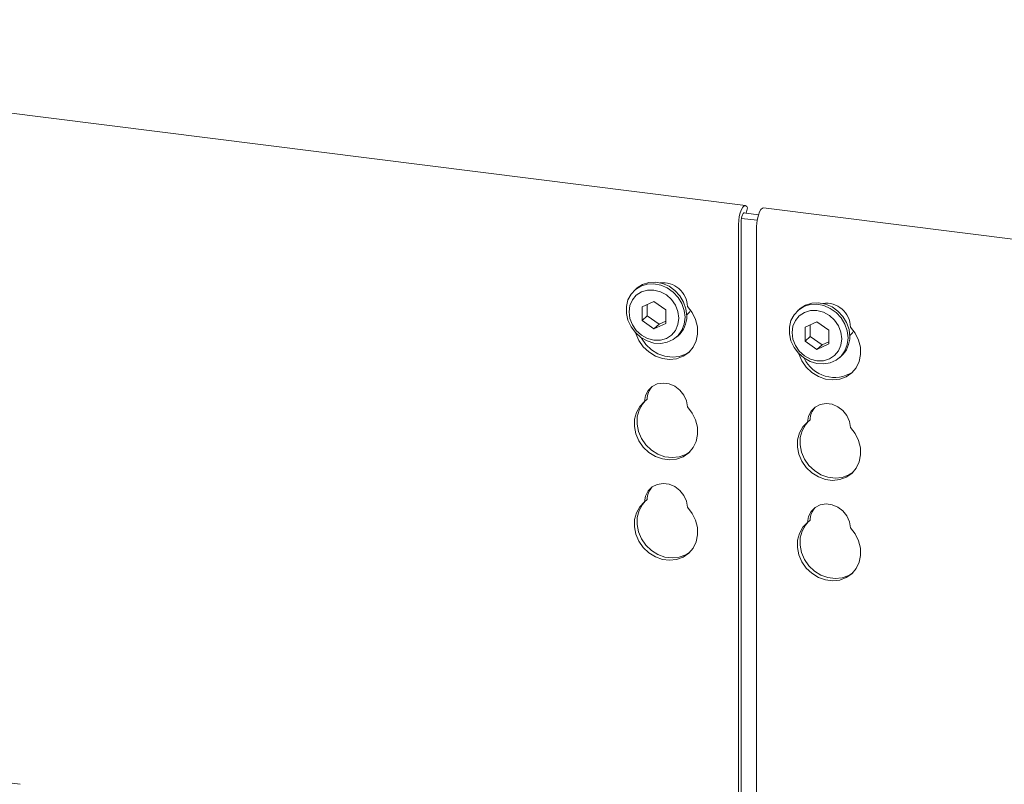
# Model space of a CAD drawing. Units: millimetres. Extents: x 5 to 415, y -14 to 292.
# Drawn here: x 292 to 305, y 145 to 155 of the extents above; entities that cross this region are included whole.
import ezdxf

# ---------------------------------------------------------------- set-up
doc = ezdxf.new("R2010")
doc.units = ezdxf.units.MM

msp = doc.modelspace()

# ---------------------------------------------------------------- linework, layer by layer
at = {"color": 7, "linetype": 'Continuous', "lineweight": 15}
for p, q in [((301.6293, 152.25826), (282.57023, 154.65947)), ((301.6293, 152.25826), (282.57023, 154.65947)), ((301.64028, 152.16005), (301.65806, 152.23222)), ((301.65806, 152.23222), (301.64847, 152.24522)), ((320.92222, 149.82758), (301.86315, 152.22879)), ((301.57272, 143.44941), (301.57272, 152.04299)), ((301.57778, 152.0944), (301.78032, 152.06888)), ((301.61045, 152.16381), (301.79701, 152.1403)), ((301.53957, 143.48976), (301.53957, 152.01376)), ((301.77342, 151.9843), (301.77342, 143.23385)), ((300.22348, 151.18851), (300.20138, 151.16902)), ((300.22348, 151.18851), (300.20138, 151.16902)), ((300.44799, 151.02175), (300.29599, 150.95245)), ((300.29599, 150.95245), (300.29599, 150.77554)), ((300.36228, 150.98267), (300.36228, 150.834)), ((300.6, 150.91415), (300.44799, 151.02175)), ((300.6, 150.73724), (300.6, 150.91415)), ((302.32816, 150.92334), (302.30606, 150.90385)), ((300.36228, 150.834), (300.29599, 150.77554)), ((300.29599, 150.77554), (300.44799, 150.66793)), ((300.36228, 150.834), (300.51428, 150.7264)), ((300.44799, 150.66793), (300.6, 150.73724)), ((300.51428, 150.7264), (300.44799, 150.66793)), ((300.51428, 150.7264), (300.6, 150.76548)), ((302.55268, 150.75658), (302.40067, 150.68728)), ((302.40067, 150.68728), (302.40067, 150.51037)), ((302.46696, 150.71751), (302.46696, 150.56884)), ((302.70468, 150.64898), (302.55268, 150.75658)), ((302.70468, 150.47207), (302.70468, 150.64898)), ((300.7388, 150.55964), (300.7609, 150.57913)), ((300.7388, 150.55964), (300.7609, 150.57913)), ((302.46696, 150.56884), (302.40067, 150.51037)), ((302.46696, 150.56884), (302.61897, 150.46123)), ((302.40067, 150.51037), (302.55268, 150.40277)), ((302.55268, 150.40277), (302.70468, 150.47207)), ((302.61897, 150.46123), (302.55268, 150.40277)), ((302.61897, 150.46123), (302.70468, 150.50031)), ((302.84348, 150.29448), (302.86558, 150.31397)), ((300.35973, 149.75888), (300.32658, 149.72964)), ((302.46441, 149.49371), (302.43126, 149.46448)), ((300.35973, 148.46251), (300.32658, 148.43328)), ((302.46441, 148.19735), (302.43126, 148.16812)), ((292.26484, 144.78679), (292.1282, 144.80401))]:
    msp.add_line(p, q, dxfattribs=at)
at = {"color": 7, "linetype": 'Continuous', "lineweight": 15, "flags": 128}
for points in [[(301.64847, 152.24522), (301.63256, 152.25758), (301.61451, 152.25512), (301.59578, 152.23805), (301.57785, 152.20773), (301.56215, 152.16659), (301.54995, 152.1179), (301.54222, 152.06557), (301.53957, 152.01376)], [(301.64847, 152.24522), (301.63256, 152.25758), (301.61451, 152.25512), (301.59578, 152.23805), (301.57785, 152.20773), (301.56215, 152.16659), (301.54995, 152.1179), (301.54222, 152.06557), (301.53957, 152.01376)], [(301.77342, 151.9843), (301.77607, 152.0361), (301.78381, 152.08844), (301.79601, 152.13712), (301.8117, 152.17827), (301.82963, 152.20859), (301.84837, 152.22566), (301.86315, 152.22879)], [(301.62414, 152.16208), (301.61921, 152.1649), (301.61019, 152.16367), (301.60082, 152.15514), (301.59185, 152.13998), (301.58401, 152.11941), (301.57791, 152.09506), (301.57404, 152.0689), (301.57272, 152.04299)], [(301.62414, 152.16208), (301.61921, 152.1649), (301.61019, 152.16367), (301.60082, 152.15514), (301.59185, 152.13998), (301.58401, 152.11941), (301.57791, 152.09506), (301.57404, 152.0689), (301.57272, 152.04299)], [(300.8501, 150.81645), (300.83986, 150.72941), (300.80968, 150.64965), (300.7612, 150.58146), (300.69702, 150.52851), (300.62061, 150.49368), (300.53608, 150.47882), (300.44799, 150.48475), (300.3611, 150.51114), (300.28008, 150.55657), (300.20931, 150.61859), (300.15259, 150.69386), (300.113, 150.77832), (300.09265, 150.86742), (300.09265, 150.95635), (300.113, 151.04032), (300.15259, 151.1148), (300.20931, 151.17578), (300.28008, 151.21997), (300.3611, 151.24499), (300.44799, 151.24948), (300.53608, 151.23321), (300.62061, 151.19706), (300.69702, 151.14297), (300.7612, 151.07385), (300.80968, 150.99344), (300.83986, 150.90607), (300.8501, 150.81645)], [(300.8501, 150.81645), (300.83986, 150.72941), (300.80968, 150.64965), (300.7612, 150.58146), (300.69702, 150.52851), (300.62061, 150.49368), (300.53608, 150.47882), (300.44799, 150.48475), (300.3611, 150.51114), (300.28008, 150.55657), (300.20931, 150.61859), (300.15259, 150.69386), (300.113, 150.77832), (300.09265, 150.86742), (300.09265, 150.95635), (300.113, 151.04032), (300.15259, 151.1148), (300.20931, 151.17578), (300.28008, 151.21997), (300.3611, 151.24499), (300.44799, 151.24948), (300.53608, 151.23321), (300.62061, 151.19706), (300.69702, 151.14297), (300.7612, 151.07385), (300.80968, 150.99344), (300.83986, 150.90607), (300.8501, 150.81645)], [(300.76954, 150.80433), (300.75859, 150.88959), (300.72646, 150.9718), (300.67536, 151.04536), (300.60877, 151.10526), (300.53122, 151.1474), (300.44799, 151.16893), (300.36477, 151.16837), (300.28722, 151.14577), (300.22062, 151.10265), (300.16952, 151.04197), (300.1374, 150.96785), (300.12644, 150.88535), (300.1374, 150.80009), (300.16952, 150.71788), (300.22062, 150.64432), (300.28722, 150.58443), (300.36477, 150.54228), (300.44799, 150.52075), (300.53122, 150.52131), (300.60877, 150.54392), (300.67536, 150.58703), (300.72646, 150.64771), (300.75859, 150.72183), (300.76954, 150.80433)], [(300.76954, 150.80433), (300.75859, 150.88959), (300.72646, 150.9718), (300.67536, 151.04536), (300.60877, 151.10526), (300.53122, 151.1474), (300.44799, 151.16893), (300.36477, 151.16837), (300.28722, 151.14577), (300.22062, 151.10265), (300.16952, 151.04197), (300.1374, 150.96785), (300.12644, 150.88535), (300.1374, 150.80009), (300.16952, 150.71788), (300.22062, 150.64432), (300.28722, 150.58443), (300.36477, 150.54228), (300.44799, 150.52075), (300.53122, 150.52131), (300.60877, 150.54392), (300.67536, 150.58703), (300.72646, 150.64771), (300.75859, 150.72183), (300.76954, 150.80433)], [(300.22348, 151.18851), (300.23141, 151.19527), (300.30218, 151.23946), (300.3832, 151.26447), (300.47009, 151.26897), (300.55818, 151.2527), (300.6427, 151.21655), (300.71911, 151.16245), (300.78329, 151.09334), (300.83178, 151.01293), (300.86196, 150.92556), (300.8722, 150.83594)], [(300.22348, 151.18851), (300.23141, 151.19527), (300.30218, 151.23946), (300.3832, 151.26447), (300.47009, 151.26897), (300.55818, 151.2527), (300.6427, 151.21655), (300.71911, 151.16245), (300.78329, 151.09334), (300.83178, 151.01293), (300.86196, 150.92556), (300.8722, 150.83594)], [(300.88173, 150.95606), (300.94257, 150.87725), (300.98586, 150.78862), (301.00935, 150.69476), (301.01184, 150.60056), (300.99318, 150.51088), (300.95435, 150.43038), (300.89737, 150.36324), (300.82518, 150.31294), (300.74153, 150.28208), (300.65075, 150.27227), (300.55756, 150.28401), (300.46679, 150.3167), (300.38313, 150.36863), (300.31094, 150.43713), (300.25396, 150.51863), (300.21513, 150.6089), (300.21355, 150.61408)], [(300.88173, 150.95606), (300.94257, 150.87725), (300.98586, 150.78862), (301.00935, 150.69476), (301.01184, 150.60056), (300.99318, 150.51088), (300.95435, 150.43038), (300.89737, 150.36324), (300.82518, 150.31294), (300.74153, 150.28208), (300.65075, 150.27227), (300.55756, 150.28401), (300.46679, 150.3167), (300.38313, 150.36863), (300.31094, 150.43713), (300.25396, 150.51863), (300.21513, 150.6089), (300.21355, 150.61408)], [(300.87046, 150.84242), (300.90575, 150.88212), (300.92147, 150.90845)], [(300.87046, 150.84242), (300.90575, 150.88212), (300.92147, 150.90845)], [(302.95478, 150.55129), (302.94454, 150.46425), (302.91436, 150.38448), (302.86588, 150.31629), (302.8017, 150.26335), (302.72529, 150.22851), (302.64076, 150.21365), (302.55268, 150.21958), (302.46578, 150.24597), (302.38477, 150.2914), (302.31399, 150.35342), (302.25728, 150.42869), (302.21768, 150.51316), (302.19733, 150.60225), (302.19733, 150.69118), (302.21768, 150.77515), (302.25728, 150.84964), (302.31399, 150.91062), (302.38477, 150.95481), (302.46578, 150.97982), (302.55268, 150.98432), (302.64076, 150.96805), (302.72529, 150.93189), (302.8017, 150.8778), (302.86588, 150.80869), (302.91436, 150.72828), (302.94454, 150.64091), (302.95478, 150.55129)], [(302.87422, 150.53917), (302.86327, 150.62443), (302.83114, 150.70664), (302.78004, 150.7802), (302.71345, 150.84009), (302.6359, 150.88224), (302.55268, 150.90377), (302.46945, 150.90321), (302.3919, 150.8806), (302.32531, 150.83749), (302.27421, 150.77681), (302.24208, 150.70269), (302.23113, 150.62019), (302.24208, 150.53493), (302.27421, 150.45272), (302.32531, 150.37916), (302.3919, 150.31926), (302.46945, 150.27711), (302.55268, 150.25559), (302.6359, 150.25614), (302.71345, 150.27875), (302.78004, 150.32186), (302.83114, 150.38255), (302.86327, 150.45667), (302.87422, 150.53917)], [(302.32816, 150.92334), (302.33609, 150.9301), (302.40686, 150.97429), (302.48788, 150.99931), (302.57477, 151.0038), (302.66286, 150.98754), (302.74738, 150.95138), (302.8238, 150.89729), (302.88798, 150.82818), (302.93646, 150.74777), (302.96664, 150.6604), (302.97688, 150.57078)], [(302.31823, 150.34892), (302.31981, 150.34374), (302.35864, 150.25346), (302.41563, 150.17196), (302.48782, 150.10347), (302.57147, 150.05153), (302.66224, 150.01885), (302.75543, 150.00711), (302.84621, 150.01692), (302.92986, 150.04778), (303.00205, 150.09808), (303.05904, 150.16522), (303.09786, 150.24571), (303.11652, 150.33539), (303.11403, 150.4296), (303.09054, 150.52345), (303.04725, 150.61208), (302.98641, 150.6909), (302.98641, 150.6909)], [(302.97514, 150.57726), (303.01044, 150.61695), (303.02615, 150.64329)], [(300.90963, 150.37497), (300.85832, 150.34217), (300.77467, 150.31131), (300.6839, 150.3015), (300.59071, 150.31324), (300.49993, 150.34593), (300.41628, 150.39787), (300.34409, 150.46636), (300.2871, 150.54786), (300.28373, 150.55402)], [(300.90963, 150.37497), (300.85832, 150.34217), (300.77467, 150.31131), (300.6839, 150.3015), (300.59071, 150.31324), (300.49993, 150.34593), (300.41628, 150.39787), (300.34409, 150.46636), (300.2871, 150.54786), (300.28373, 150.55402)], [(300.32658, 149.72964), (300.33972, 149.805), (300.37347, 149.8711), (300.4252, 149.92278), (300.49088, 149.95603), (300.56539, 149.96824), (300.64292, 149.95847), (300.71743, 149.92749), (300.78311, 149.87769), (300.83484, 149.81297), (300.86859, 149.73837), (300.88173, 149.6597)], [(300.32658, 149.72964), (300.33972, 149.805), (300.37347, 149.8711), (300.4252, 149.92278), (300.49088, 149.95603), (300.56539, 149.96824), (300.64292, 149.95847), (300.71743, 149.92749), (300.78311, 149.87769), (300.83484, 149.81297), (300.86859, 149.73837), (300.88173, 149.6597)], [(300.88173, 149.6597), (300.94257, 149.58089), (300.98586, 149.49225), (301.00935, 149.3984), (301.01184, 149.30419), (300.99318, 149.21452), (300.95435, 149.13402), (300.89737, 149.06688), (300.82518, 149.01658), (300.74153, 148.98572), (300.65075, 148.97591), (300.55756, 148.98765), (300.46679, 149.02033), (300.38313, 149.07227), (300.31094, 149.14076), (300.25396, 149.22226), (300.21513, 149.31254), (300.19648, 149.40692), (300.19896, 149.5005), (300.22246, 149.58843), (300.26575, 149.66616), (300.32658, 149.72964)], [(300.88173, 149.6597), (300.94257, 149.58089), (300.98586, 149.49225), (301.00935, 149.3984), (301.01184, 149.30419), (300.99318, 149.21452), (300.95435, 149.13402), (300.89737, 149.06688), (300.82518, 149.01658), (300.74153, 148.98572), (300.65075, 148.97591), (300.55756, 148.98765), (300.46679, 149.02033), (300.38313, 149.07227), (300.31094, 149.14076), (300.25396, 149.22226), (300.21513, 149.31254), (300.19648, 149.40692), (300.19896, 149.5005), (300.22246, 149.58843), (300.26575, 149.66616), (300.32658, 149.72964)], [(300.90963, 149.0786), (300.85832, 149.04581), (300.77467, 149.01495), (300.6839, 149.00514), (300.59071, 149.01688), (300.49993, 149.04957), (300.41628, 149.1015), (300.34409, 149.17), (300.2871, 149.2515), (300.24828, 149.34177), (300.22962, 149.43615), (300.23211, 149.52973), (300.2556, 149.61766), (300.29889, 149.69539), (300.33658, 149.73846)], [(300.90963, 149.0786), (300.85832, 149.04581), (300.77467, 149.01495), (300.6839, 149.00514), (300.59071, 149.01688), (300.49993, 149.04957), (300.41628, 149.1015), (300.34409, 149.17), (300.2871, 149.2515), (300.24828, 149.34177), (300.22962, 149.43615), (300.23211, 149.52973), (300.2556, 149.61766), (300.29889, 149.69539), (300.33658, 149.73846)], [(302.98641, 149.39454), (302.97327, 149.4732), (302.93952, 149.5478), (302.88779, 149.61253), (302.82211, 149.66232), (302.7476, 149.69331), (302.67007, 149.70308), (302.59557, 149.69086), (302.52989, 149.65762), (302.47816, 149.60593), (302.4444, 149.53983), (302.43126, 149.46448)], [(302.43126, 149.46448), (302.37043, 149.40099), (302.32714, 149.32327), (302.30364, 149.23533), (302.30116, 149.14175), (302.31981, 149.04738), (302.35864, 148.9571), (302.41563, 148.8756), (302.48782, 148.80711), (302.57147, 148.75517), (302.66224, 148.72248), (302.75543, 148.71074), (302.84621, 148.72056), (302.92986, 148.75141), (303.00205, 148.80172), (303.05904, 148.86886), (303.09786, 148.94935), (303.11652, 149.03903), (303.11403, 149.13324), (303.09054, 149.22709), (303.04725, 149.31572), (302.98641, 149.39454)], [(302.44126, 149.4733), (302.40357, 149.43022), (302.36028, 149.3525), (302.33679, 149.26457), (302.3343, 149.17099), (302.35296, 149.07661), (302.39179, 148.98633), (302.44877, 148.90483), (302.52096, 148.83634), (302.60461, 148.7844), (302.69539, 148.75172), (302.78858, 148.73997), (302.87935, 148.74979), (302.96301, 148.78065), (303.01432, 148.81344)], [(300.32658, 148.43328), (300.33972, 148.50864), (300.37347, 148.57473), (300.4252, 148.62642), (300.49088, 148.65967), (300.56539, 148.67188), (300.64292, 148.66211), (300.71743, 148.63112), (300.78311, 148.58133), (300.83484, 148.51661), (300.86859, 148.44201), (300.88173, 148.36334)], [(300.32658, 148.43328), (300.33972, 148.50864), (300.37347, 148.57473), (300.4252, 148.62642), (300.49088, 148.65967), (300.56539, 148.67188), (300.64292, 148.66211), (300.71743, 148.63112), (300.78311, 148.58133), (300.83484, 148.51661), (300.86859, 148.44201), (300.88173, 148.36334)], [(300.88173, 148.36334), (300.94257, 148.28452), (300.98586, 148.19589), (301.00935, 148.10204), (301.01184, 148.00783), (300.99318, 147.91815), (300.95435, 147.83766), (300.89737, 147.77052), (300.82518, 147.72022), (300.74153, 147.68936), (300.65075, 147.67955), (300.55756, 147.69129), (300.46679, 147.72397), (300.38313, 147.77591), (300.31094, 147.8444), (300.25396, 147.9259), (300.21513, 148.01618), (300.19648, 148.11056), (300.19896, 148.20414), (300.22246, 148.29207), (300.26575, 148.3698), (300.32658, 148.43328)], [(300.88173, 148.36334), (300.94257, 148.28452), (300.98586, 148.19589), (301.00935, 148.10204), (301.01184, 148.00783), (300.99318, 147.91815), (300.95435, 147.83766), (300.89737, 147.77052), (300.82518, 147.72022), (300.74153, 147.68936), (300.65075, 147.67955), (300.55756, 147.69129), (300.46679, 147.72397), (300.38313, 147.77591), (300.31094, 147.8444), (300.25396, 147.9259), (300.21513, 148.01618), (300.19648, 148.11056), (300.19896, 148.20414), (300.22246, 148.29207), (300.26575, 148.3698), (300.32658, 148.43328)], [(300.90963, 147.78224), (300.85832, 147.74945), (300.77467, 147.71859), (300.6839, 147.70878), (300.59071, 147.72052), (300.49993, 147.7532), (300.41628, 147.80514), (300.34409, 147.87363), (300.2871, 147.95513), (300.24828, 148.04541), (300.22962, 148.13979), (300.23211, 148.23337), (300.2556, 148.3213), (300.29889, 148.39903), (300.33658, 148.4421)], [(300.90963, 147.78224), (300.85832, 147.74945), (300.77467, 147.71859), (300.6839, 147.70878), (300.59071, 147.72052), (300.49993, 147.7532), (300.41628, 147.80514), (300.34409, 147.87363), (300.2871, 147.95513), (300.24828, 148.04541), (300.22962, 148.13979), (300.23211, 148.23337), (300.2556, 148.3213), (300.29889, 148.39903), (300.33658, 148.4421)], [(302.98641, 148.09817), (302.97327, 148.17684), (302.93952, 148.25144), (302.88779, 148.31616), (302.82211, 148.36596), (302.7476, 148.39695), (302.67007, 148.40672), (302.59557, 148.3945), (302.52989, 148.36125), (302.47816, 148.30957), (302.4444, 148.24347), (302.43126, 148.16812)], [(302.43126, 148.16812), (302.37043, 148.10463), (302.32714, 148.02691), (302.30364, 147.93897), (302.30116, 147.84539), (302.31981, 147.75101), (302.35864, 147.66074), (302.41563, 147.57924), (302.48782, 147.51074), (302.57147, 147.45881), (302.66224, 147.42612), (302.75543, 147.41438), (302.84621, 147.42419), (302.92986, 147.45505), (303.00205, 147.50535), (303.05904, 147.57249), (303.09786, 147.65299), (303.11652, 147.74267), (303.11403, 147.83687), (303.09054, 147.93073), (303.04725, 148.01936), (302.98641, 148.09817)], [(302.44126, 148.17693), (302.40357, 148.13386), (302.36028, 148.05614), (302.33679, 147.9682), (302.3343, 147.87462), (302.35296, 147.78025), (302.39179, 147.68997), (302.44877, 147.60847), (302.52096, 147.53998), (302.60461, 147.48804), (302.69539, 147.45535), (302.78858, 147.44361), (302.87935, 147.45343), (302.96301, 147.48428), (303.01432, 147.51708)]]:
    msp.add_lwpolyline(points, dxfattribs=at)
at = {"color": 7, "linetype": 'Continuous', "lineweight": 15}
for centre, radius, start, end in [((300.56395, 150.94531), 0.31797, 1.938375, 96.825748), ((302.6709, 150.6828), 0.31561, 1.471357, 97.292765), ((300.53551, 150.82934), 0.33675, 312.012356, 1.123338), ((302.64019, 150.56417), 0.33675, 312.012356, 1.123338), ((302.77949, 150.47242), 0.43202, 205.145723, 302.926545), ((300.60667, 149.75531), 0.24697, 137.335512, 179.17291), ((302.71135, 149.49015), 0.24697, 137.335512, 179.17291), ((300.60667, 148.45895), 0.24697, 137.335512, 179.17291), ((302.71135, 148.19378), 0.24697, 137.335512, 179.17291)]:
    msp.add_arc(centre, radius, start, end, dxfattribs=at)

doc.saveas('drawing.dxf')
